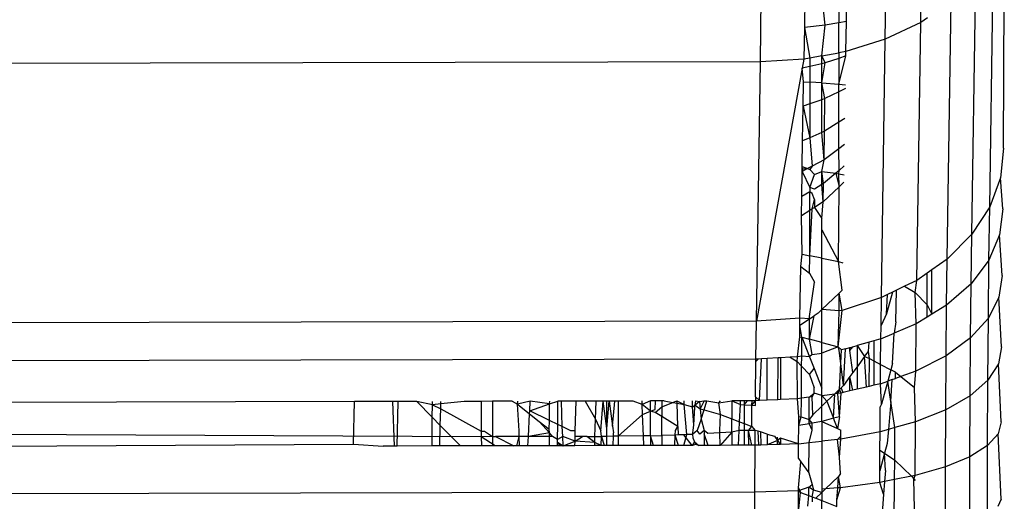
# Model space of a CAD drawing. Units: inches. Extents: x -41 to 578, y -52 to 398.
# Drawn here: x 296 to 297, y 159 to 160 of the extents above; entities that cross this region are included whole.
import ezdxf

# ---------------------------------------------------------------- set-up
doc = ezdxf.new("R2010")
doc.units = ezdxf.units.IN
doc.header["$MEASUREMENT"] = 0
doc.layers.add('VP-EQ', color=7, linetype='Continuous', true_color=0x8a3492)

# ---------------------------------------------------------------- blocks, each defined once
blk = doc.blocks.new('1232')
at = {"layer": 'VP-EQ', "color": 7}
for p, q in [((-26.469, -45.1079), (-26.4644, -44.7901)), ((-26.6183, -45.1349), (-26.6138, -44.8162)), ((-26.3277, -45.2381), (-26.3268, -44.9696)), ((-26.3442, -45.3086), (-26.3395, -45.0031)), ((-26.3656, -45.3413), (-26.3609, -45.0347)), ((-26.5652, -45.0534), (-26.5657, -45.0941)), ((-26.5407, -45.0911), (-26.5449, -45.0535)), ((-26.5247, -45.0536), (-26.5246, -45.0884)), ((-26.5155, -45.0868), (-26.515, -45.0536)), ((-26.4266, -45.0879), (-26.4261, -45.0545)), ((-26.3949, -45.3708), (-26.3902, -45.0632)), ((-26.5407, -45.0911), (-26.5657, -45.0941)), ((-26.5449, -45.1279), (-26.5407, -45.0911)), ((-26.5246, -45.0884), (-26.5407, -45.0911)), ((-26.5155, -45.0868), (-26.5246, -45.0884)), ((-26.5246, -45.1242), (-26.5246, -45.0884)), ((-26.516, -45.1227), (-26.5155, -45.0868)), ((-26.4266, -45.0879), (-26.469, -45.1079)), ((-26.4313, -45.3963), (-26.4266, -45.0879)), ((-26.4187, -45.0825), (-26.4266, -45.0879)), ((-26.5657, -45.0941), (-26.5663, -45.1318)), ((-26.5657, -45.0941), (-26.5592, -45.1305)), ((-26.469, -45.1079), (-26.516, -45.1227)), ((-26.4737, -45.417), (-26.469, -45.1079)), ((-26.5449, -45.1279), (-26.5592, -45.1305)), ((-26.5449, -45.1279), (-26.5246, -45.1242)), ((-26.5408, -45.1364), (-26.5449, -45.1279)), ((-26.5449, -45.1373), (-26.5449, -45.1279)), ((-26.516, -45.1227), (-26.5246, -45.1242)), ((-26.5246, -45.1242), (-26.5246, -45.1309)), ((-26.5161, -45.1281), (-26.5246, -45.1309)), ((-26.5245, -45.1617), (-26.5161, -45.1281)), ((-26.5161, -45.1281), (-26.516, -45.1227)), ((-26.6183, -45.1349), (-27.9181, -45.1378)), ((-26.623, -45.445), (-26.6183, -45.1349)), ((-26.5663, -45.1318), (-26.6183, -45.1349)), ((-26.5663, -45.1318), (-26.5683, -45.1428)), ((-26.5592, -45.1407), (-26.5683, -45.1428)), ((-26.5592, -45.1305), (-26.5663, -45.1318)), ((-26.5592, -45.1305), (-26.5592, -45.1407)), ((-26.5449, -45.1373), (-26.5592, -45.1407)), ((-26.5592, -45.1407), (-26.5592, -45.1593)), ((-26.5449, -45.1603), (-26.5408, -45.1364)), ((-26.5408, -45.1364), (-26.5449, -45.1373)), ((-26.5449, -45.1603), (-26.5449, -45.1373)), ((-26.5246, -45.1309), (-26.5408, -45.1364)), ((-26.5246, -45.1309), (-26.5245, -45.1617)), ((-26.5683, -45.1428), (-26.623, -45.445)), ((-26.5667, -45.1588), (-26.5683, -45.1428)), ((-26.5671, -45.188), (-26.5667, -45.1588)), ((-26.5667, -45.1588), (-26.5592, -45.1593)), ((-26.5592, -45.1593), (-26.5592, -45.1853)), ((-26.5449, -45.1603), (-26.5592, -45.1593)), ((-26.5411, -45.1791), (-26.5449, -45.1603)), ((-26.5449, -45.1804), (-26.5449, -45.1603)), ((-26.5449, -45.1603), (-26.5245, -45.1617)), ((-26.5245, -45.1617), (-26.5166, -45.1625)), ((-26.5245, -45.1709), (-26.5245, -45.1617)), ((-26.5245, -45.1709), (-26.5411, -45.1791)), ((-26.5167, -45.1671), (-26.5245, -45.1709)), ((-26.5244, -45.2073), (-26.5245, -45.1709)), ((-26.5592, -45.1853), (-26.5671, -45.188)), ((-26.5449, -45.1804), (-26.5592, -45.1853)), ((-26.5592, -45.1853), (-26.5592, -45.2259)), ((-26.5411, -45.1791), (-26.5449, -45.1804)), ((-26.5449, -45.2196), (-26.5449, -45.1804)), ((-26.5415, -45.2181), (-26.5411, -45.1791)), ((-26.5678, -45.2296), (-26.5671, -45.188)), ((-26.5671, -45.188), (-26.5592, -45.2259)), ((-26.5244, -45.2073), (-26.5415, -45.2181)), ((-26.5172, -45.2027), (-26.5244, -45.2073)), ((-26.5244, -45.2389), (-26.5244, -45.2073)), ((-26.5449, -45.2196), (-26.5592, -45.2259)), ((-26.5415, -45.2181), (-26.5449, -45.2196)), ((-26.542, -45.2522), (-26.5449, -45.2196)), ((-26.542, -45.2522), (-26.5415, -45.2181)), ((-26.5682, -45.2602), (-26.5678, -45.2296)), ((-26.5592, -45.2259), (-26.5678, -45.2296)), ((-26.5592, -45.2259), (-26.5565, -45.2598)), ((-26.5177, -45.2339), (-26.5244, -45.2389)), ((-26.5244, -45.2389), (-26.542, -45.2522)), ((-26.5243, -45.2649), (-26.5244, -45.2389)), ((-26.3277, -45.2381), (-26.3315, -45.2739)), ((-26.542, -45.2522), (-26.5565, -45.2598)), ((-26.5449, -45.2661), (-26.542, -45.2522)), ((-26.5688, -45.2962), (-26.5683, -45.266)), ((-26.5683, -45.266), (-26.5682, -45.2602)), ((-26.562, -45.2627), (-26.5683, -45.266)), ((-26.568, -45.2629), (-26.5683, -45.266)), ((-26.5683, -45.266), (-26.5593, -45.2855)), ((-26.5682, -45.2602), (-26.562, -45.2627)), ((-26.568, -45.2629), (-26.5682, -45.2602)), ((-26.568, -45.2629), (-26.562, -45.2627)), ((-26.5565, -45.2598), (-26.562, -45.2627)), ((-26.562, -45.2627), (-26.5592, -45.2638)), ((-26.5593, -45.2855), (-26.5537, -45.2698)), ((-26.5565, -45.2598), (-26.5592, -45.2638)), ((-26.5592, -45.2638), (-26.5537, -45.2698)), ((-26.5537, -45.2698), (-26.5449, -45.2661)), ((-26.5427, -45.2806), (-26.5449, -45.2661)), ((-26.5449, -45.2819), (-26.5449, -45.2661)), ((-26.5449, -45.2661), (-26.5283, -45.2683)), ((-26.5283, -45.2683), (-26.5427, -45.2806)), ((-26.5243, -45.2649), (-26.5283, -45.2683)), ((-26.5283, -45.2683), (-26.5243, -45.2846)), ((-26.5283, -45.2683), (-26.5246, -45.2688)), ((-26.5246, -45.2688), (-26.5243, -45.2649)), ((-26.5246, -45.2688), (-26.5182, -45.27)), ((-26.5243, -45.2846), (-26.5246, -45.2688)), ((-26.5181, -45.2595), (-26.5243, -45.2649)), ((-26.5449, -45.2819), (-26.5537, -45.2872)), ((-26.5427, -45.2806), (-26.5449, -45.2819)), ((-26.5434, -45.3024), (-26.5449, -45.2819)), ((-26.5434, -45.3024), (-26.5427, -45.2806)), ((-26.5184, -45.2791), (-26.5243, -45.2846)), ((-26.3315, -45.2739), (-26.3442, -45.3086)), ((-26.3287, -45.3109), (-26.3315, -45.2739)), ((-26.5593, -45.2905), (-26.5688, -45.2962)), ((-26.5537, -45.2872), (-26.5593, -45.2855)), ((-26.5593, -45.2855), (-26.5593, -45.2905)), ((-26.5593, -45.3127), (-26.5593, -45.2905)), ((-26.5565, -45.2925), (-26.5593, -45.2905)), ((-26.5537, -45.2997), (-26.5565, -45.2925)), ((-26.5243, -45.2846), (-26.5434, -45.3024)), ((-26.5249, -45.3738), (-26.5243, -45.2846)), ((-26.5691, -45.3191), (-26.5688, -45.2962)), ((-26.5565, -45.3109), (-26.5537, -45.2997)), ((-26.5537, -45.2997), (-26.5537, -45.3091)), ((-26.5434, -45.3024), (-26.5537, -45.3091)), ((-26.5449, -45.3224), (-26.5434, -45.3024)), ((-26.5593, -45.3127), (-26.5691, -45.3191)), ((-26.5565, -45.3109), (-26.5593, -45.3127)), ((-26.5593, -45.3669), (-26.5565, -45.3109)), ((-26.5593, -45.3669), (-26.5593, -45.3127)), ((-26.5537, -45.3091), (-26.5565, -45.3109)), ((-26.5537, -45.3091), (-26.5449, -45.3224)), ((-26.3442, -45.3086), (-26.3656, -45.3413)), ((-26.3451, -45.3721), (-26.3442, -45.3086)), ((-26.3287, -45.3109), (-26.3324, -45.342)), ((-26.5683, -45.3651), (-26.5691, -45.3191)), ((-26.5449, -45.3361), (-26.5449, -45.3224)), ((-26.5449, -45.3698), (-26.5449, -45.3361)), ((-26.5449, -45.3361), (-26.5249, -45.3738)), ((-26.3656, -45.3413), (-26.3949, -45.3708)), ((-26.3664, -45.4005), (-26.3656, -45.3413)), ((-26.3324, -45.342), (-26.3451, -45.3721)), ((-26.3295, -45.3905), (-26.3324, -45.342)), ((-26.5701, -45.3798), (-26.5683, -45.3651)), ((-26.5683, -45.3651), (-26.5593, -45.3669)), ((-26.5594, -45.3876), (-26.5593, -45.3669)), ((-26.5449, -45.3698), (-26.5593, -45.3669)), ((-26.5449, -45.4313), (-26.5449, -45.3698)), ((-26.5449, -45.3698), (-26.5249, -45.3738)), ((-26.5249, -45.3738), (-26.5199, -45.3752)), ((-26.5204, -45.4082), (-26.5249, -45.3738)), ((-26.3949, -45.3708), (-26.4133, -45.3836)), ((-26.3957, -45.4261), (-26.3949, -45.3708)), ((-26.3451, -45.3721), (-26.3664, -45.4005)), ((-26.3458, -45.4415), (-26.3451, -45.3721)), ((-26.571, -45.4417), (-26.5701, -45.3798)), ((-26.5701, -45.3798), (-26.5594, -45.3876)), ((-26.5594, -45.3876), (-26.5538, -45.3986)), ((-26.4189, -45.3876), (-26.4313, -45.3963)), ((-26.419, -45.4257), (-26.4189, -45.3876)), ((-26.4133, -45.3836), (-26.4189, -45.3876)), ((-26.4134, -45.4369), (-26.4133, -45.3836)), ((-26.5595, -45.4396), (-26.5538, -45.3986)), ((-26.4313, -45.3963), (-26.4459, -45.4034)), ((-26.4334, -45.4109), (-26.4313, -45.3963)), ((-26.3295, -45.3905), (-26.3332, -45.4164)), ((-26.5204, -45.4082), (-26.5241, -45.4117)), ((-26.4604, -45.4105), (-26.4675, -45.4364)), ((-26.4604, -45.4105), (-26.4663, -45.4134)), ((-26.4555, -45.4081), (-26.4604, -45.4105)), ((-26.4563, -45.4461), (-26.4555, -45.4081)), ((-26.4459, -45.4034), (-26.4555, -45.4081)), ((-26.4459, -45.4034), (-26.4334, -45.4109)), ((-26.432, -45.4482), (-26.4334, -45.4109)), ((-26.4334, -45.4109), (-26.419, -45.4257)), ((-26.3664, -45.4005), (-26.3957, -45.4261)), ((-26.3671, -45.4651), (-26.3664, -45.4005)), ((-26.5241, -45.4117), (-26.5449, -45.4313)), ((-26.5207, -45.4323), (-26.5241, -45.4117)), ((-26.524, -45.4329), (-26.5241, -45.4117)), ((-26.4737, -45.417), (-26.5207, -45.4323)), ((-26.4741, -45.4502), (-26.4737, -45.417)), ((-26.4663, -45.4134), (-26.4737, -45.417)), ((-26.4675, -45.4364), (-26.4663, -45.4134)), ((-26.3332, -45.4164), (-26.3458, -45.4415)), ((-26.3301, -45.4757), (-26.3332, -45.4164)), ((-26.5449, -45.4313), (-26.5494, -45.4356)), ((-26.524, -45.4329), (-26.5449, -45.4313)), ((-26.5449, -45.4705), (-26.5449, -45.4313)), ((-26.5254, -45.4757), (-26.5207, -45.4323)), ((-26.5254, -45.4757), (-26.524, -45.4329)), ((-26.5207, -45.4323), (-26.524, -45.4329)), ((-26.419, -45.4257), (-26.4134, -45.4369)), ((-26.419, -45.4403), (-26.419, -45.4257)), ((-26.3957, -45.4261), (-26.4134, -45.4369)), ((-26.3963, -45.4865), (-26.3957, -45.4261)), ((-26.623, -45.445), (-27.9228, -45.4479)), ((-26.6237, -45.4905), (-26.623, -45.445)), ((-26.571, -45.4417), (-26.623, -45.445)), ((-26.5711, -45.4499), (-26.571, -45.4417)), ((-26.5711, -45.4499), (-26.5595, -45.4423)), ((-26.5595, -45.4423), (-26.571, -45.4417)), ((-26.5596, -45.4667), (-26.5539, -45.4386)), ((-26.5596, -45.4667), (-26.5595, -45.4423)), ((-26.5595, -45.4423), (-26.5539, -45.4386)), ((-26.5595, -45.4423), (-26.5595, -45.4396)), ((-26.5494, -45.4356), (-26.5539, -45.4386)), ((-26.4675, -45.4364), (-26.4741, -45.4502)), ((-26.4563, -45.4461), (-26.4584, -45.4594)), ((-26.419, -45.4403), (-26.432, -45.4482)), ((-26.4134, -45.4369), (-26.419, -45.4403)), ((-26.3458, -45.4415), (-26.3671, -45.4651)), ((-26.3463, -45.5158), (-26.3458, -45.4415)), ((-26.5713, -45.4638), (-26.5711, -45.4499)), ((-26.5688, -45.4642), (-26.5711, -45.4499)), ((-26.4744, -45.4662), (-26.4741, -45.4502)), ((-26.432, -45.4482), (-26.4584, -45.4594)), ((-26.4326, -45.5049), (-26.432, -45.4482)), ((-26.5741, -45.4878), (-26.5713, -45.4638)), ((-26.5713, -45.4638), (-26.5688, -45.4642)), ((-26.5689, -45.487), (-26.5688, -45.4642)), ((-26.5688, -45.4642), (-26.5596, -45.4876)), ((-26.5688, -45.4642), (-26.5596, -45.4667)), ((-26.5565, -45.485), (-26.5596, -45.4667)), ((-26.5449, -45.4705), (-26.5596, -45.4667)), ((-26.4882, -45.4701), (-26.5027, -45.4742)), ((-26.4892, -45.4813), (-26.4882, -45.4701)), ((-26.4826, -45.4685), (-26.4882, -45.4701)), ((-26.4744, -45.4662), (-26.4826, -45.4685)), ((-26.4826, -45.4685), (-26.4826, -45.4925)), ((-26.4747, -45.4968), (-26.4744, -45.4662)), ((-26.4744, -45.4662), (-26.4584, -45.4594)), ((-26.4605, -45.4959), (-26.4584, -45.4594)), ((-26.3671, -45.4651), (-26.3963, -45.4865)), ((-26.3676, -45.5343), (-26.3671, -45.4651)), ((-26.5449, -45.4705), (-26.5254, -45.4757)), ((-26.5449, -45.4832), (-26.5449, -45.4705)), ((-26.5254, -45.4757), (-26.5449, -45.4832)), ((-26.5254, -45.4757), (-26.5214, -45.4795)), ((-26.524, -45.4799), (-26.5254, -45.4757)), ((-26.5188, -45.5219), (-26.524, -45.4799)), ((-26.5239, -45.5267), (-26.5214, -45.4795)), ((-26.5166, -45.4781), (-26.5214, -45.4795)), ((-26.5188, -45.5219), (-26.5166, -45.4781)), ((-26.5166, -45.4781), (-26.5112, -45.4766)), ((-26.5112, -45.4803), (-26.5076, -45.4756)), ((-26.5112, -45.4766), (-26.5076, -45.4756)), ((-26.5112, -45.4803), (-26.5112, -45.4766)), ((-26.5076, -45.5065), (-26.5112, -45.4803)), ((-26.5076, -45.4756), (-26.5027, -45.4742)), ((-26.5027, -45.4742), (-26.4937, -45.4874)), ((-26.5027, -45.4742), (-26.5027, -45.4998)), ((-26.4937, -45.4874), (-26.4892, -45.4813)), ((-26.4877, -45.4898), (-26.4892, -45.4813)), ((-26.3301, -45.4757), (-26.3337, -45.496)), ((-26.6237, -45.4905), (-27.9234, -45.4934)), ((-26.6241, -45.5356), (-26.6237, -45.4933)), ((-26.6211, -45.4904), (-26.6237, -45.4933)), ((-26.6211, -45.4904), (-26.6237, -45.4905)), ((-26.6237, -45.4933), (-26.6237, -45.4905)), ((-26.6168, -45.4901), (-26.6211, -45.4904)), ((-26.6195, -45.54), (-26.6168, -45.4901)), ((-26.6103, -45.4898), (-26.6168, -45.4901)), ((-26.5972, -45.4891), (-26.6103, -45.4898)), ((-26.6103, -45.5396), (-26.6103, -45.4898)), ((-26.5975, -45.539), (-26.5972, -45.4891)), ((-26.5942, -45.4889), (-26.5972, -45.4891)), ((-26.5826, -45.4883), (-26.5942, -45.4889)), ((-26.5942, -45.4889), (-26.5942, -45.5388)), ((-26.5741, -45.4878), (-26.5826, -45.4883)), ((-26.5826, -45.4883), (-26.5742, -45.4935)), ((-26.5742, -45.4935), (-26.5741, -45.4878)), ((-26.5741, -45.5379), (-26.5742, -45.4935)), ((-26.5742, -45.4935), (-26.569, -45.499)), ((-26.5689, -45.487), (-26.5741, -45.4878)), ((-26.569, -45.499), (-26.5689, -45.487)), ((-26.5596, -45.4876), (-26.5689, -45.487)), ((-26.5565, -45.485), (-26.5596, -45.4876)), ((-26.5596, -45.4876), (-26.5541, -45.5018)), ((-26.5565, -45.485), (-26.5449, -45.4832)), ((-26.5449, -45.5253), (-26.5449, -45.4832)), ((-26.4937, -45.4874), (-26.5027, -45.4998)), ((-26.4916, -45.5239), (-26.4937, -45.4874)), ((-26.4937, -45.4874), (-26.4877, -45.4898)), ((-26.4882, -45.5231), (-26.4877, -45.4898)), ((-26.4877, -45.4898), (-26.4826, -45.4925)), ((-26.4826, -45.4925), (-26.4826, -45.5217)), ((-26.4826, -45.4925), (-26.4747, -45.4968)), ((-26.3963, -45.4865), (-26.4326, -45.5049)), ((-26.3968, -45.5511), (-26.3963, -45.4865)), ((-26.5693, -45.5373), (-26.569, -45.499)), ((-26.569, -45.499), (-26.5597, -45.5089)), ((-26.5597, -45.5089), (-26.5541, -45.5018)), ((-26.5541, -45.5018), (-26.5449, -45.5253)), ((-26.5027, -45.4998), (-26.5076, -45.5065)), ((-26.5027, -45.4998), (-26.5027, -45.5265)), ((-26.4749, -45.5199), (-26.4747, -45.4968)), ((-26.4747, -45.4968), (-26.4625, -45.5033)), ((-26.4625, -45.5033), (-26.4661, -45.5168)), ((-26.4605, -45.4959), (-26.4625, -45.5033)), ((-26.4569, -45.5062), (-26.4625, -45.5033)), ((-26.4326, -45.5049), (-26.4506, -45.5113)), ((-26.434, -45.5244), (-26.4326, -45.5049)), ((-26.3337, -45.496), (-26.3463, -45.5158)), ((-26.3305, -45.5653), (-26.3337, -45.496)), ((-26.5597, -45.5089), (-26.5542, -45.5248)), ((-26.5112, -45.5114), (-26.5188, -45.5219)), ((-26.5076, -45.5065), (-26.5112, -45.5114)), ((-26.5076, -45.5276), (-26.5112, -45.5114)), ((-26.5112, -45.5285), (-26.5112, -45.5114)), ((-26.4749, -45.5199), (-26.4661, -45.5168)), ((-26.4661, -45.5168), (-26.4736, -45.5443)), ((-26.4608, -45.5149), (-26.4661, -45.5168)), ((-26.4625, -45.541), (-26.4661, -45.5168)), ((-26.4625, -45.541), (-26.4608, -45.5149)), ((-26.4608, -45.5149), (-26.457, -45.5136)), ((-26.457, -45.5136), (-26.4569, -45.5062)), ((-26.4506, -45.5113), (-26.457, -45.5136)), ((-26.4569, -45.5062), (-26.4506, -45.5113)), ((-26.4506, -45.5113), (-26.434, -45.5244)), ((-26.3463, -45.5158), (-26.3676, -45.5343)), ((-26.3467, -45.5939), (-26.3463, -45.5158)), ((-26.5542, -45.5313), (-26.5542, -45.5248)), ((-26.5449, -45.5341), (-26.5449, -45.5253)), ((-26.5294, -45.532), (-26.5257, -45.5285)), ((-26.5239, -45.5267), (-26.5258, -45.5315)), ((-26.5258, -45.5315), (-26.5257, -45.5285)), ((-26.5257, -45.5285), (-26.5218, -45.5247)), ((-26.5188, -45.5219), (-26.5239, -45.5267)), ((-26.5219, -45.531), (-26.5239, -45.5267)), ((-26.5218, -45.5247), (-26.5188, -45.5219)), ((-26.5193, -45.5304), (-26.5218, -45.5247)), ((-26.5112, -45.5285), (-26.5193, -45.5304)), ((-26.5076, -45.5276), (-26.5112, -45.5285)), ((-26.5027, -45.5265), (-26.5076, -45.5276)), ((-26.4916, -45.5239), (-26.5027, -45.5265)), ((-26.4882, -45.5231), (-26.4916, -45.5239)), ((-26.4826, -45.5217), (-26.4882, -45.5231)), ((-26.4749, -45.5199), (-26.4826, -45.5217)), ((-26.4736, -45.5443), (-26.4749, -45.5199)), ((-26.433, -45.5656), (-26.434, -45.5244)), ((-26.9518, -45.541), (-26.9724, -45.541)), ((-26.9383, -45.5409), (-26.9518, -45.541)), ((-26.9518, -45.541), (-26.9518, -45.5765)), ((-26.9148, -45.5409), (-26.9383, -45.5409)), ((-26.9383, -45.5409), (-26.9383, -45.5831)), ((-26.9148, -45.5409), (-26.9084, -45.5445)), ((-26.8935, -45.5408), (-26.9084, -45.5445)), ((-26.9084, -45.5445), (-26.908, -45.5409)), ((-26.894, -45.5522), (-26.8935, -45.5408)), ((-26.8702, -45.5441), (-26.8935, -45.5408)), ((-26.8702, -45.5441), (-26.8603, -45.5408)), ((-26.8702, -45.5441), (-26.8701, -45.5408)), ((-26.8605, -45.5685), (-26.8603, -45.5408)), ((-26.8561, -45.5407), (-26.8603, -45.5408)), ((-26.855, -45.5712), (-26.8561, -45.5407)), ((-26.8386, -45.5407), (-26.8561, -45.5407)), ((-26.8395, -45.5762), (-26.8386, -45.5407)), ((-26.8275, -45.5407), (-26.8386, -45.5407)), ((-26.8275, -45.5407), (-26.8154, -45.5622)), ((-26.8147, -45.5407), (-26.8275, -45.5407)), ((-26.8154, -45.5622), (-26.8147, -45.5407)), ((-26.8062, -45.5406), (-26.8147, -45.5407)), ((-26.8088, -45.5761), (-26.8062, -45.5406)), ((-26.8018, -45.5734), (-26.8062, -45.5406)), ((-26.8018, -45.5406), (-26.8062, -45.5406)), ((-26.8018, -45.5734), (-26.8018, -45.5406)), ((-26.8018, -45.5734), (-26.7992, -45.5406)), ((-26.7992, -45.5406), (-26.8018, -45.5406)), ((-26.7992, -45.5406), (-26.7949, -45.5707)), ((-26.7924, -45.5406), (-26.7992, -45.5406)), ((-26.7949, -45.5707), (-26.7924, -45.5406)), ((-26.7884, -45.5406), (-26.7924, -45.5406)), ((-26.7702, -45.5406), (-26.7884, -45.5406)), ((-26.7884, -45.5406), (-26.7884, -45.5827)), ((-26.7595, -45.5449), (-26.7702, -45.5406)), ((-26.7595, -45.5449), (-26.7597, -45.5405)), ((-26.7498, -45.5405), (-26.7595, -45.5449)), ((-26.7498, -45.5529), (-26.7498, -45.5405)), ((-26.7435, -45.5405), (-26.7498, -45.5405)), ((-26.744, -45.5507), (-26.7435, -45.5405)), ((-26.7362, -45.5405), (-26.7435, -45.5405)), ((-26.7362, -45.5405), (-26.7362, -45.5476)), ((-26.7331, -45.5405), (-26.7362, -45.5405)), ((-26.7331, -45.5405), (-26.7228, -45.5423)), ((-26.7228, -45.5423), (-26.718, -45.5404)), ((-26.7179, -45.5432), (-26.718, -45.5404)), ((-26.718, -45.5404), (-26.7095, -45.5447)), ((-26.7095, -45.5447), (-26.7095, -45.5404)), ((-26.6996, -45.5474), (-26.6996, -45.5404)), ((-26.6963, -45.5454), (-26.6956, -45.5404)), ((-26.6956, -45.5404), (-26.6909, -45.5411)), ((-26.6909, -45.5411), (-26.6854, -45.5404)), ((-26.6854, -45.5404), (-26.6901, -45.55)), ((-26.6854, -45.5513), (-26.6824, -45.5404)), ((-26.6854, -45.5404), (-26.6824, -45.5404)), ((-26.6824, -45.5404), (-26.6679, -45.5429)), ((-26.6679, -45.5429), (-26.6661, -45.5403)), ((-26.6679, -45.5429), (-26.6526, -45.5403)), ((-26.6526, -45.5403), (-26.6422, -45.5447)), ((-26.6419, -45.5403), (-26.6526, -45.5403)), ((-26.6526, -45.5403), (-26.6526, -45.5617)), ((-26.6422, -45.5447), (-26.6419, -45.5403)), ((-26.6376, -45.5403), (-26.6419, -45.5403)), ((-26.6376, -45.545), (-26.6338, -45.5402)), ((-26.6338, -45.5402), (-26.6376, -45.5403)), ((-26.6376, -45.5403), (-26.6376, -45.545)), ((-26.6283, -45.5402), (-26.6338, -45.5402)), ((-26.6284, -45.5457), (-26.6283, -45.5402)), ((-26.6284, -45.5457), (-26.6242, -45.5402)), ((-26.6242, -45.5402), (-26.6283, -45.5402)), ((-26.6241, -45.5356), (-26.6242, -45.5402)), ((-26.6195, -45.54), (-26.6242, -45.5402)), ((-26.6242, -45.546), (-26.6242, -45.5402)), ((-26.6241, -45.5356), (-26.6195, -45.54)), ((-26.6103, -45.5396), (-26.6195, -45.54)), ((-26.5975, -45.539), (-26.6103, -45.5396)), ((-26.5942, -45.5388), (-26.5975, -45.539)), ((-26.5741, -45.5379), (-26.5942, -45.5388)), ((-26.5693, -45.5373), (-26.5741, -45.5379)), ((-26.5723, -45.5589), (-26.5741, -45.5379)), ((-26.5694, -45.5595), (-26.5693, -45.5373)), ((-26.5598, -45.536), (-26.5693, -45.5373)), ((-26.56, -45.5626), (-26.5598, -45.536)), ((-26.5598, -45.536), (-26.5542, -45.5313)), ((-26.5565, -45.5356), (-26.5598, -45.536)), ((-26.5565, -45.5356), (-26.5542, -45.5313)), ((-26.5555, -45.5569), (-26.5565, -45.5356)), ((-26.5449, -45.5341), (-26.5542, -45.5313)), ((-26.5449, -45.5341), (-26.5294, -45.532)), ((-26.5449, -45.5468), (-26.5449, -45.5341)), ((-26.5449, -45.5341), (-26.5388, -45.5409)), ((-26.5388, -45.5409), (-26.5449, -45.5468)), ((-26.5294, -45.532), (-26.5388, -45.5409)), ((-26.5388, -45.5409), (-26.5309, -45.5612)), ((-26.5309, -45.5612), (-26.5294, -45.532)), ((-26.5219, -45.531), (-26.5294, -45.532)), ((-26.5258, -45.5315), (-26.5294, -45.532)), ((-26.5237, -45.5594), (-26.5258, -45.5315)), ((-26.5237, -45.5594), (-26.5219, -45.531)), ((-26.5193, -45.5304), (-26.5219, -45.531)), ((-26.4625, -45.541), (-26.4653, -45.5746)), ((-26.4574, -45.5724), (-26.4625, -45.541)), ((-26.3676, -45.5343), (-26.3968, -45.5511)), ((-26.3679, -45.6071), (-26.3676, -45.5343)), ((-27.1033, -45.5413), (-27.9239, -45.5431)), ((-27.1044, -45.5922), (-27.1033, -45.5413)), ((-27.058, -45.5412), (-27.1033, -45.5413)), ((-27.051, -45.5412), (-27.058, -45.5412)), ((-27.058, -45.5412), (-27.056, -45.5944)), ((-27.0522, -45.5944), (-27.051, -45.5412)), ((-27.029, -45.5411), (-27.051, -45.5412)), ((-27.0104, -45.5599), (-27.029, -45.5411)), ((-27.0103, -45.545), (-27.029, -45.5411)), ((-27.0104, -45.5599), (-27.0103, -45.545)), ((-27.0103, -45.545), (-27.0103, -45.5411)), ((-27.0002, -45.5439), (-27.0103, -45.545)), ((-27.0103, -45.545), (-27.0003, -45.55)), ((-27.0008, -45.5698), (-27.0003, -45.55)), ((-27.0003, -45.55), (-27.0002, -45.5439)), ((-27.0003, -45.55), (-26.9518, -45.5765)), ((-26.9724, -45.541), (-27.0002, -45.5439)), ((-27.0002, -45.5439), (-27.0001, -45.5411)), ((-26.9067, -45.5764), (-26.9084, -45.5445)), ((-26.9084, -45.5445), (-26.8942, -45.5558)), ((-26.8942, -45.5558), (-26.894, -45.5522)), ((-26.894, -45.5522), (-26.8702, -45.5441)), ((-26.8703, -45.5637), (-26.894, -45.5522)), ((-26.8703, -45.5637), (-26.8702, -45.5441)), ((-26.7498, -45.5529), (-26.7595, -45.5449)), ((-26.7591, -45.5566), (-26.7595, -45.5449)), ((-26.7498, -45.5529), (-26.744, -45.5507)), ((-26.7442, -45.5543), (-26.7362, -45.5476)), ((-26.7362, -45.5476), (-26.7228, -45.5423)), ((-26.7362, -45.5476), (-26.7362, -45.5592)), ((-26.7228, -45.5423), (-26.7179, -45.5432)), ((-26.7169, -45.571), (-26.7179, -45.5432)), ((-26.7179, -45.5432), (-26.7095, -45.5447)), ((-26.7095, -45.5447), (-26.6996, -45.5474)), ((-26.7062, -45.5807), (-26.7095, -45.5447)), ((-26.6996, -45.5474), (-26.6963, -45.5454)), ((-26.698, -45.5692), (-26.6996, -45.5474)), ((-26.698, -45.5692), (-26.6965, -45.5483)), ((-26.6965, -45.5483), (-26.6963, -45.5454)), ((-26.6909, -45.5411), (-26.6963, -45.5454)), ((-26.6963, -45.5454), (-26.6901, -45.55)), ((-26.6909, -45.5411), (-26.6901, -45.55)), ((-26.6901, -45.55), (-26.689, -45.5621)), ((-26.6901, -45.55), (-26.6854, -45.5513)), ((-26.689, -45.5621), (-26.6854, -45.5513)), ((-26.6854, -45.5513), (-26.6661, -45.5565)), ((-26.6661, -45.5565), (-26.6679, -45.5429)), ((-26.6432, -45.5653), (-26.6422, -45.5447)), ((-26.6422, -45.5447), (-26.6376, -45.545)), ((-26.6376, -45.545), (-26.6376, -45.5675)), ((-26.6376, -45.545), (-26.6284, -45.5457)), ((-26.6285, -45.571), (-26.6284, -45.5457)), ((-26.6284, -45.5457), (-26.6242, -45.546)), ((-26.5449, -45.5468), (-26.5555, -45.5569)), ((-26.5449, -45.5649), (-26.5449, -45.5468)), ((-26.4753, -45.5774), (-26.4751, -45.5474)), ((-26.4736, -45.5443), (-26.4751, -45.5474)), ((-26.3968, -45.5511), (-26.433, -45.5656)), ((-26.3971, -45.6191), (-26.3968, -45.5511)), ((-27.0107, -45.5943), (-27.0104, -45.5599)), ((-27.0008, -45.5698), (-27.0104, -45.5599)), ((-26.8956, -45.583), (-26.8942, -45.5558)), ((-26.8942, -45.5558), (-26.8825, -45.5651)), ((-26.8709, -45.5744), (-26.8703, -45.5637)), ((-26.8605, -45.5685), (-26.8703, -45.5637)), ((-26.816, -45.5829), (-26.8154, -45.5622)), ((-26.8154, -45.5622), (-26.8088, -45.5761)), ((-26.7884, -45.5827), (-26.7591, -45.5566)), ((-26.7591, -45.5566), (-26.7498, -45.5529)), ((-26.7581, -45.5823), (-26.7591, -45.5566)), ((-26.7442, -45.5543), (-26.7498, -45.5529)), ((-26.7498, -45.5822), (-26.7498, -45.5529)), ((-26.7362, -45.5592), (-26.7442, -45.5543)), ((-26.7362, -45.5817), (-26.7362, -45.5592)), ((-26.7169, -45.571), (-26.7362, -45.5592)), ((-26.689, -45.5621), (-26.694, -45.5759)), ((-26.689, -45.5621), (-26.6854, -45.5759)), ((-26.6669, -45.5758), (-26.6661, -45.5565)), ((-26.6661, -45.5565), (-26.6526, -45.5617)), ((-26.6526, -45.5779), (-26.6526, -45.5617)), ((-26.6526, -45.5617), (-26.6432, -45.5653)), ((-26.5724, -45.5696), (-26.5723, -45.5589)), ((-26.5724, -45.5696), (-26.5694, -45.5595)), ((-26.5723, -45.5589), (-26.5694, -45.5595)), ((-26.5694, -45.5595), (-26.56, -45.5626)), ((-26.5555, -45.5569), (-26.56, -45.5626)), ((-26.56, -45.5675), (-26.56, -45.5626)), ((-26.5565, -45.5669), (-26.56, -45.5626)), ((-26.5309, -45.5612), (-26.5449, -45.5649)), ((-26.5237, -45.5594), (-26.5309, -45.5612)), ((-26.526, -45.5736), (-26.5309, -45.5612)), ((-26.5237, -45.5594), (-26.526, -45.5736)), ((-27.0013, -45.5943), (-27.0008, -45.5698)), ((-26.9766, -45.5943), (-27.0008, -45.5698)), ((-26.8825, -45.5651), (-26.8709, -45.5744)), ((-26.8704, -45.5788), (-26.8825, -45.5651)), ((-26.8704, -45.5788), (-26.8709, -45.5744)), ((-26.8606, -45.5864), (-26.8605, -45.5685)), ((-26.855, -45.5712), (-26.8605, -45.5685)), ((-26.8447, -45.5762), (-26.855, -45.5712)), ((-26.8545, -45.583), (-26.855, -45.5712)), ((-26.8395, -45.5762), (-26.8447, -45.5762)), ((-26.8397, -45.5829), (-26.8395, -45.5762)), ((-26.808, -45.5828), (-26.8088, -45.5761)), ((-26.8018, -45.5828), (-26.8018, -45.5734)), ((-26.7949, -45.5707), (-26.7938, -45.5785)), ((-26.72, -45.5812), (-26.7197, -45.5759)), ((-26.7197, -45.5759), (-26.7169, -45.571)), ((-26.7169, -45.571), (-26.7165, -45.5811)), ((-26.694, -45.5759), (-26.6996, -45.5805)), ((-26.6996, -45.5805), (-26.6986, -45.5759)), ((-26.6986, -45.5759), (-26.698, -45.5692)), ((-26.6907, -45.58), (-26.694, -45.5759)), ((-26.6854, -45.5759), (-26.6907, -45.58)), ((-26.6854, -45.5759), (-26.6854, -45.5797)), ((-26.6811, -45.5795), (-26.6854, -45.5759)), ((-26.6668, -45.5787), (-26.6669, -45.5758)), ((-26.6437, -45.5758), (-26.6526, -45.5779)), ((-26.6446, -45.5935), (-26.6437, -45.5758)), ((-26.6437, -45.5758), (-26.6432, -45.5653)), ((-26.6376, -45.5758), (-26.6437, -45.5758)), ((-26.6432, -45.5653), (-26.6376, -45.5675)), ((-26.6376, -45.5675), (-26.6376, -45.5758)), ((-26.6376, -45.5675), (-26.6285, -45.571)), ((-26.6325, -45.5757), (-26.6376, -45.5758)), ((-26.6376, -45.5758), (-26.6376, -45.5935)), ((-26.6325, -45.5757), (-26.6285, -45.571)), ((-26.6319, -45.5935), (-26.6325, -45.5757)), ((-26.6286, -45.5935), (-26.6325, -45.5757)), ((-26.6244, -45.5757), (-26.6325, -45.5757)), ((-26.6285, -45.571), (-26.6244, -45.5757)), ((-26.6246, -45.5935), (-26.6244, -45.5757)), ((-26.6209, -45.5768), (-26.6244, -45.5757)), ((-26.5726, -45.5916), (-26.5724, -45.5696)), ((-26.5724, -45.5696), (-26.56, -45.5675)), ((-26.5601, -45.5902), (-26.5565, -45.5753)), ((-26.5565, -45.5669), (-26.56, -45.5675)), ((-26.5565, -45.5753), (-26.56, -45.5675)), ((-26.5449, -45.5649), (-26.5565, -45.5669)), ((-26.5565, -45.5753), (-26.5565, -45.5669)), ((-26.5449, -45.5649), (-26.526, -45.5736)), ((-26.5449, -45.5649), (-26.5449, -45.5886)), ((-26.526, -45.5736), (-26.5222, -45.5753)), ((-26.5223, -45.5827), (-26.5222, -45.5753)), ((-26.4653, -45.5746), (-26.4753, -45.5774)), ((-26.4653, -45.5746), (-26.4667, -45.5913)), ((-26.4574, -45.5724), (-26.4653, -45.5746)), ((-26.4577, -45.6111), (-26.4574, -45.5724)), ((-26.433, -45.5656), (-26.4574, -45.5724)), ((-26.4333, -45.6295), (-26.433, -45.5656)), ((-26.3305, -45.5653), (-26.3341, -45.5798)), ((-26.9518, -45.5832), (-27.9242, -45.5786)), ((-26.9518, -45.5765), (-26.9518, -45.5832)), ((-26.9518, -45.5765), (-26.948, -45.5765)), ((-26.9383, -45.5831), (-26.9518, -45.5832)), ((-26.9518, -45.5832), (-26.9517, -45.5942)), ((-26.9354, -45.5942), (-26.9518, -45.5832)), ((-26.948, -45.5765), (-26.9383, -45.5831)), ((-26.9383, -45.5831), (-26.9383, -45.5942)), ((-26.9383, -45.5831), (-26.9347, -45.5831)), ((-26.9347, -45.5831), (-26.9129, -45.5941)), ((-26.9064, -45.5831), (-26.9347, -45.5831)), ((-26.9095, -45.5941), (-26.9064, -45.5831)), ((-26.9064, -45.5831), (-26.9067, -45.5764)), ((-26.8956, -45.583), (-26.9064, -45.5831)), ((-26.906, -45.5941), (-26.9064, -45.5831)), ((-26.8962, -45.5941), (-26.8956, -45.583)), ((-26.8704, -45.5788), (-26.8956, -45.583)), ((-26.8705, -45.583), (-26.8956, -45.583)), ((-26.8705, -45.583), (-26.8704, -45.5788)), ((-26.8705, -45.594), (-26.8705, -45.583)), ((-26.8667, -45.583), (-26.8705, -45.583)), ((-26.8667, -45.583), (-26.8704, -45.5788)), ((-26.8606, -45.5864), (-26.8667, -45.583)), ((-26.8607, -45.5898), (-26.8606, -45.5864)), ((-26.8545, -45.583), (-26.8606, -45.5864)), ((-26.8541, -45.594), (-26.8545, -45.583)), ((-26.8398, -45.5884), (-26.8545, -45.583)), ((-26.8398, -45.5884), (-26.8397, -45.5829)), ((-26.8398, -45.5884), (-26.831, -45.5829)), ((-26.831, -45.5829), (-26.8397, -45.5829)), ((-26.8259, -45.5829), (-26.831, -45.5829)), ((-26.8162, -45.5902), (-26.8259, -45.5829)), ((-26.8259, -45.5829), (-26.816, -45.5829)), ((-26.8162, -45.5902), (-26.816, -45.5829)), ((-26.816, -45.5829), (-26.808, -45.5828)), ((-26.8085, -45.5939), (-26.808, -45.5828)), ((-26.808, -45.5828), (-26.805, -45.5939)), ((-26.8018, -45.5828), (-26.808, -45.5828)), ((-26.794, -45.5827), (-26.8018, -45.5828)), ((-26.8018, -45.5939), (-26.8018, -45.5828)), ((-26.7943, -45.5939), (-26.794, -45.5827)), ((-26.794, -45.5827), (-26.7938, -45.5785)), ((-26.7884, -45.5827), (-26.794, -45.5827)), ((-26.7581, -45.5823), (-26.7884, -45.5827)), ((-26.7884, -45.5827), (-26.7884, -45.5938)), ((-26.7498, -45.5822), (-26.7581, -45.5823)), ((-26.7577, -45.5938), (-26.7581, -45.5823)), ((-26.7498, -45.5822), (-26.7362, -45.5817)), ((-26.7498, -45.5822), (-26.7498, -45.5938)), ((-26.7462, -45.5938), (-26.7498, -45.5822)), ((-26.72, -45.5812), (-26.7362, -45.5817)), ((-26.7362, -45.5817), (-26.7362, -45.5937)), ((-26.7206, -45.5937), (-26.72, -45.5812)), ((-26.7165, -45.5811), (-26.72, -45.5812)), ((-26.7161, -45.5937), (-26.72, -45.5812)), ((-26.7098, -45.5809), (-26.7165, -45.5811)), ((-26.7099, -45.5937), (-26.7062, -45.5807)), ((-26.7062, -45.5807), (-26.7098, -45.5809)), ((-26.7, -45.5937), (-26.7098, -45.5809)), ((-26.6996, -45.5805), (-26.7062, -45.5807)), ((-26.6996, -45.5805), (-26.6989, -45.5846)), ((-26.6989, -45.5846), (-26.6969, -45.5892)), ((-26.6854, -45.5797), (-26.6854, -45.5936)), ((-26.6806, -45.5936), (-26.6854, -45.5797)), ((-26.6668, -45.5787), (-26.6811, -45.5795)), ((-26.6526, -45.5779), (-26.6668, -45.5787)), ((-26.6664, -45.5936), (-26.6668, -45.5787)), ((-26.6526, -45.5779), (-26.6664, -45.5936)), ((-26.6526, -45.5779), (-26.6526, -45.5935)), ((-26.6203, -45.5933), (-26.6209, -45.5768)), ((-26.6182, -45.5776), (-26.6209, -45.5768)), ((-26.6182, -45.5776), (-26.6177, -45.5932)), ((-26.6103, -45.58), (-26.6182, -45.5776)), ((-26.6103, -45.58), (-26.6103, -45.593)), ((-26.6103, -45.58), (-26.6016, -45.5827)), ((-26.5977, -45.5879), (-26.6103, -45.593)), ((-26.6016, -45.5827), (-26.5977, -45.5879)), ((-26.5977, -45.5879), (-26.5977, -45.5839)), ((-26.5942, -45.585), (-26.5977, -45.5879)), ((-26.5977, -45.5879), (-26.5942, -45.5924)), ((-26.5977, -45.5925), (-26.5977, -45.5879)), ((-26.5942, -45.585), (-26.5942, -45.5924)), ((-26.5726, -45.5916), (-26.5942, -45.585)), ((-26.5262, -45.5866), (-26.5449, -45.5886)), ((-26.5262, -45.5866), (-26.5223, -45.5827)), ((-26.5223, -45.5862), (-26.5262, -45.5866)), ((-26.5237, -45.6075), (-26.5262, -45.5866)), ((-26.5237, -45.6075), (-26.5223, -45.5862)), ((-26.4753, -45.5774), (-26.5223, -45.5862)), ((-26.5223, -45.5862), (-26.5223, -45.5827)), ((-26.4754, -45.5994), (-26.4753, -45.5774)), ((-26.3341, -45.5798), (-26.3467, -45.5939)), ((-26.3307, -45.658), (-26.3341, -45.5798)), ((-27.9243, -45.5964), (-27.1044, -45.5922)), ((-27.1044, -45.5922), (-27.0691, -45.5945)), ((-27.056, -45.5944), (-27.0691, -45.5945)), ((-27.0522, -45.5944), (-27.056, -45.5944)), ((-27.0107, -45.5943), (-27.0522, -45.5944)), ((-27.0013, -45.5943), (-27.0107, -45.5943)), ((-26.9766, -45.5943), (-27.0013, -45.5943)), ((-26.9517, -45.5942), (-26.9766, -45.5943)), ((-26.9383, -45.5942), (-26.9517, -45.5942)), ((-26.9354, -45.5942), (-26.9383, -45.5942)), ((-26.9129, -45.5941), (-26.9354, -45.5942)), ((-26.906, -45.5941), (-26.9129, -45.5941)), ((-26.8962, -45.5941), (-26.906, -45.5941)), ((-26.8705, -45.594), (-26.8962, -45.5941)), ((-26.8607, -45.594), (-26.8705, -45.594)), ((-26.8607, -45.594), (-26.8607, -45.5898)), ((-26.8607, -45.5898), (-26.8541, -45.594)), ((-26.857, -45.594), (-26.8607, -45.5898)), ((-26.8541, -45.594), (-26.8607, -45.594)), ((-26.8541, -45.594), (-26.8398, -45.5884)), ((-26.84, -45.594), (-26.8541, -45.594)), ((-26.84, -45.594), (-26.8398, -45.5884)), ((-26.8163, -45.5939), (-26.84, -45.594)), ((-26.8162, -45.5902), (-26.8398, -45.5884)), ((-26.8163, -45.5939), (-26.8162, -45.5902)), ((-26.8085, -45.5939), (-26.8163, -45.5939)), ((-26.8085, -45.5939), (-26.8162, -45.5902)), ((-26.8018, -45.5939), (-26.8085, -45.5939)), ((-26.7943, -45.5939), (-26.8018, -45.5939)), ((-26.7884, -45.5938), (-26.7943, -45.5939)), ((-26.7577, -45.5938), (-26.7884, -45.5938)), ((-26.7498, -45.5938), (-26.7577, -45.5938)), ((-26.7462, -45.5938), (-26.7498, -45.5938)), ((-26.7362, -45.5937), (-26.7462, -45.5938)), ((-26.7206, -45.5937), (-26.7362, -45.5937)), ((-26.7161, -45.5937), (-26.7206, -45.5937)), ((-26.7099, -45.5937), (-26.7161, -45.5937)), ((-26.7, -45.5937), (-26.7099, -45.5937)), ((-26.6969, -45.5892), (-26.7, -45.5937)), ((-26.6955, -45.5925), (-26.7, -45.5937)), ((-26.6969, -45.5892), (-26.6955, -45.5925)), ((-26.6969, -45.5892), (-26.692, -45.5936)), ((-26.692, -45.5936), (-26.6955, -45.5925)), ((-26.6854, -45.5936), (-26.692, -45.5936)), ((-26.6806, -45.5936), (-26.6854, -45.5936)), ((-26.6664, -45.5936), (-26.6806, -45.5936)), ((-26.6526, -45.5935), (-26.6664, -45.5936)), ((-26.6446, -45.5935), (-26.6526, -45.5935)), ((-26.6376, -45.5935), (-26.6446, -45.5935)), ((-26.6319, -45.5935), (-26.6376, -45.5935)), ((-26.6246, -45.5935), (-26.6319, -45.5935)), ((-26.6248, -45.6495), (-26.6246, -45.5935)), ((-26.6203, -45.5933), (-26.6246, -45.5935)), ((-26.6177, -45.5932), (-26.6203, -45.5933)), ((-26.6103, -45.593), (-26.6177, -45.5932)), ((-26.5977, -45.5925), (-26.6103, -45.593)), ((-26.5942, -45.5924), (-26.5977, -45.5925)), ((-26.5726, -45.5916), (-26.5942, -45.5924)), ((-26.5726, -45.5916), (-26.5601, -45.5902)), ((-26.5726, -45.6094), (-26.5726, -45.5916)), ((-26.5603, -45.6265), (-26.5601, -45.5902)), ((-26.5601, -45.5902), (-26.5449, -45.5886)), ((-26.5449, -45.5886), (-26.5448, -45.6459)), ((-26.4755, -45.6242), (-26.4754, -45.5994)), ((-26.4754, -45.5994), (-26.4698, -45.6031)), ((-26.4667, -45.5913), (-26.4698, -45.6031)), ((-26.3467, -45.5939), (-26.3679, -45.6071)), ((-26.3469, -45.6747), (-26.3467, -45.5939)), ((-26.5726, -45.6094), (-26.5699, -45.6132)), ((-26.5225, -45.6273), (-26.5237, -45.6075)), ((-26.4698, -45.6031), (-26.4755, -45.6242)), ((-26.4687, -45.6238), (-26.4698, -45.6031)), ((-26.4698, -45.6031), (-26.4577, -45.6111)), ((-26.4579, -45.6344), (-26.4577, -45.6111)), ((-26.4577, -45.6111), (-26.4378, -45.6304)), ((-26.3679, -45.6071), (-26.3971, -45.6191)), ((-26.368, -45.6825), (-26.3679, -45.6071)), ((-26.5728, -45.6444), (-26.5699, -45.6132)), ((-26.5699, -45.6132), (-26.5603, -45.6265)), ((-26.3971, -45.6191), (-26.4333, -45.6295)), ((-26.3972, -45.6895), (-26.3971, -45.6191)), ((-26.5603, -45.6265), (-26.5565, -45.6405)), ((-26.525, -45.6308), (-26.5403, -45.6456)), ((-26.5259, -45.6445), (-26.525, -45.6308)), ((-26.5225, -45.6273), (-26.525, -45.6308)), ((-26.5226, -45.6442), (-26.525, -45.6308)), ((-26.4756, -45.638), (-26.4755, -45.6242)), ((-26.4687, -45.6238), (-26.4701, -45.6369)), ((-26.4579, -45.6344), (-26.4701, -45.6369)), ((-26.4585, -45.6987), (-26.4579, -45.6344)), ((-26.4378, -45.6304), (-26.4579, -45.6344)), ((-26.4333, -45.6295), (-26.4378, -45.6304)), ((-26.4378, -45.6304), (-26.4347, -45.6334)), ((-26.4347, -45.6334), (-26.4333, -45.6295)), ((-26.4347, -45.6334), (-26.4333, -45.6357)), ((-26.4335, -45.6956), (-26.4347, -45.6334)), ((-26.5604, -45.6435), (-26.5728, -45.6481)), ((-26.5728, -45.6444), (-26.5702, -45.6499)), ((-26.5728, -45.6481), (-26.5728, -45.6444)), ((-26.5605, -45.6536), (-26.5604, -45.6435)), ((-26.5604, -45.6435), (-26.5565, -45.6405)), ((-26.5548, -45.647), (-26.5604, -45.6435)), ((-26.5565, -45.6405), (-26.5548, -45.647)), ((-26.5403, -45.6456), (-26.5448, -45.6499)), ((-26.5403, -45.6456), (-26.5448, -45.6459)), ((-26.5448, -45.6459), (-26.5448, -45.6499)), ((-26.5259, -45.6445), (-26.5403, -45.6456)), ((-26.5268, -45.6589), (-26.5226, -45.6442)), ((-26.5268, -45.6589), (-26.5259, -45.6445)), ((-26.5226, -45.6442), (-26.5259, -45.6445)), ((-26.4756, -45.638), (-26.5226, -45.6442)), ((-26.4701, -45.6369), (-26.4756, -45.638)), ((-26.4712, -45.652), (-26.4756, -45.638)), ((-26.4701, -45.6369), (-26.4712, -45.652)), ((-26.6248, -45.6495), (-27.9246, -45.6524)), ((-26.6249, -45.7075), (-26.6248, -45.6495)), ((-26.5728, -45.6481), (-26.6248, -45.6495)), ((-26.5729, -45.6738), (-26.5728, -45.6481)), ((-26.5729, -45.6738), (-26.5702, -45.6499)), ((-26.5728, -45.6481), (-26.5702, -45.6499)), ((-26.5702, -45.6499), (-26.5605, -45.6536)), ((-26.5617, -45.6662), (-26.5605, -45.6536)), ((-26.5605, -45.6536), (-26.5565, -45.6552)), ((-26.5565, -45.6552), (-26.5548, -45.647)), ((-26.5565, -45.6552), (-26.5565, -45.6612)), ((-26.5565, -45.6552), (-26.552, -45.6569)), ((-26.5448, -45.6499), (-26.5548, -45.647)), ((-26.5448, -45.6499), (-26.552, -45.6569)), ((-26.552, -45.6569), (-26.5448, -45.6596)), ((-26.5448, -45.6499), (-26.5448, -45.6596)), ((-26.4712, -45.652), (-26.4729, -45.6746)), ((-26.3307, -45.658), (-26.3343, -45.6665)), ((-26.5448, -45.6596), (-26.5269, -45.6665)), ((-26.5448, -45.6807), (-26.5448, -45.6596)), ((-26.5269, -45.6665), (-26.5268, -45.6589))]:
    blk.add_line(p, q, dxfattribs=at)

msp = doc.modelspace()

# ---------------------------------------------------------------- block references
at = {"layer": 'VP-EQ'}
msp.add_blockref('1232', (323.6104, 204.9836), dxfattribs=at)

doc.saveas('drawing.dxf')
